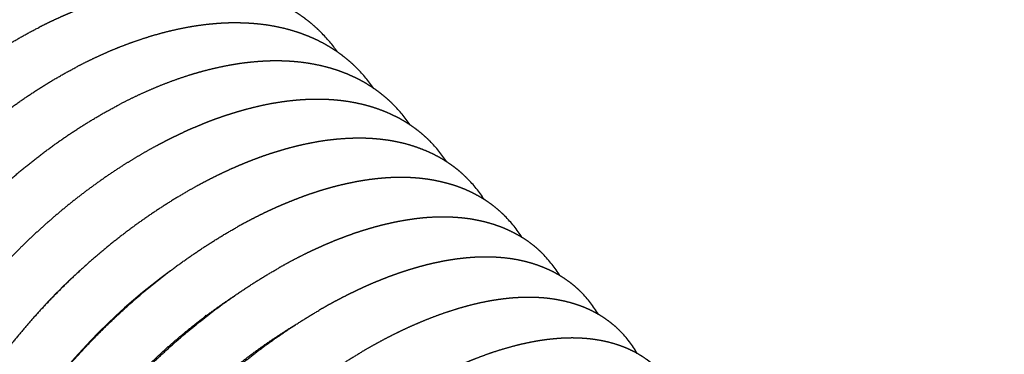
# Model space of a CAD drawing. Extents: x 7 to 203, y 7 to 290.
# Drawn here: x 64 to 76, y 200 to 204 of the extents above; entities that cross this region are included whole.
import ezdxf
from ezdxf.enums import TextEntityAlignment as Align

# ---------------------------------------------------------------- set-up
doc = ezdxf.new("R2010")
doc.units = 0
doc.linetypes.add('DASHDOT', pattern=[18.5, 12, -3, 0.5, -3])
doc.linetypes.add('DASHSPACE', pattern=[30, 12, -18])
doc.layers.get('0').update_dxf_attribs({"linetype": 'CONTINUOUS'})
doc.styles.get("Standard").update_dxf_attribs({"font": 'isocp.shx'})
doc.dimstyles.get("Standard").update_dxf_attribs({"dimtxt": 2.5, "dimasz": 2.5, "dimexe": 1.25, "dimexo": 0.625, "dimtad": 1, "dimcen": 2.5, "dimazin": 3, "dimtfac": 1, "dimtmove": 0, "dimatfit": 3})

# ---------------------------------------------------------------- blocks, each defined once
blk = doc.blocks.new('*D')
at = {"color": 7}
for points in [[(61.292, 194.876), (62.292, 196.608), (60.56, 195.608)], [(45.455, 159.142), (45.973, 157.21), (46.49, 159.142)]]:
    blk.add_lwpolyline(points, dxfattribs=at)
blk.add_arc((101.689, 157.21), 55.716, 135, 180, dxfattribs=at)
for s, p, p2 in [('%%d', (49.239, 183.234), (50.221, 185.605)), ('360', (45.864, 173.258), (49.886, 182.966))]:
    blk.add_text(s, height=3.5, rotation=67.5, dxfattribs=at).set_placement(p, p2, align=Align.FIT)

msp = doc.modelspace()

# ---------------------------------------------------------------- linework, layer by layer
at = {"color": 7, "linetype": 'DASHSPACE', "ltscale": 0.000725589}
msp.add_line((66.196, 200.488), (66.213, 200.511), dxfattribs=at)
at = {"color": 7, "linetype": 'DASHDOT'}
msp.add_circle((112.517, 152.725), 86.309, dxfattribs=at)
at = {"color": 7, "linetype": 'DASHSPACE'}
for centre, radius, start, end in [((66.336, 202.691), 1.809, 395.0933, 404.9799), ((66.824, 202.302), 1.739, 394.3584, 404.98), ((67.316, 201.907), 1.67, 393.9265, 404.9799), ((67.812, 201.505), 1.603, 393.3796, 404.9771), ((68.312, 201.096), 1.539, 392.6722, 404.9681), ((68.815, 200.681), 1.477, 391.9682, 404.956), ((69.322, 200.261), 1.415, 391.2296, 404.9451), ((69.496, 195.746), 7.176, 491.1173, 498.8901), ((70.076, 195.167), 7.291, 486.1276, 504.2314), ((69.834, 199.836), 1.354, 390.4635, 404.9359), ((70.35, 199.405), 1.294, 389.635, 404.9244)]:
    msp.add_arc(centre, radius, start, end, dxfattribs=at)
for points, knots in [([(67.616, 203.969), (67.597, 203.988), (67.56, 204.023), (67.503, 204.074), (67.443, 204.122), (67.38, 204.168), (67.314, 204.213), (67.245, 204.255), (67.174, 204.295), (67.107, 204.328), (67.046, 204.357), (66.99, 204.38), (66.932, 204.402), (66.875, 204.423), (66.816, 204.441), (66.742, 204.463), (66.651, 204.486), (66.542, 204.507), (66.432, 204.524), (66.333, 204.534), (66.246, 204.541), (66.173, 204.544), (66.099, 204.545), (66.024, 204.545), (65.948, 204.543), (65.872, 204.538), (65.796, 204.532), (65.706, 204.523), (65.603, 204.51), (65.487, 204.49), (65.37, 204.467), (65.252, 204.441), (65.134, 204.41), (65.015, 204.376), (64.896, 204.337), (64.791, 204.301), (64.701, 204.267), (64.624, 204.237), (64.548, 204.206), (64.472, 204.173), (64.396, 204.139), (64.32, 204.104), (64.244, 204.067), (64.194, 204.042), (64.169, 204.029)], [0, 0, 0, 0, 0.197194, 0.393889, 0.590727, 0.787852, 0.995049, 1.202801, 1.411258, 1.62059, 1.776245, 1.932518, 2.089413, 2.246959, 2.403348, 2.560422, 2.84155, 3.125387, 3.412207, 3.702194, 3.889711, 4.078637, 4.269047, 4.46098, 4.654474, 4.849561, 5.046268, 5.244599, 5.542968, 5.845057, 6.15092, 6.46057, 6.773999, 7.091186, 7.412088, 7.736621, 7.94473, 8.154238, 8.365147, 8.577431, 8.79106, 9.006005, 9.222232, 9.439716, 9.439716, 9.439716, 9.439716]), ([(61.273, 197.627), (61.237, 197.663), (61.167, 197.738), (61.072, 197.862), (60.985, 197.997), (60.906, 198.146), (60.838, 198.309), (60.789, 198.46), (60.757, 198.591), (60.735, 198.7), (60.718, 198.81), (60.706, 198.927), (60.699, 199.045), (60.696, 199.165), (60.699, 199.283), (60.706, 199.403), (60.717, 199.522), (60.733, 199.639), (60.752, 199.756), (60.775, 199.873), (60.802, 199.99), (60.832, 200.109), (60.867, 200.227), (60.905, 200.347), (60.953, 200.484), (61.013, 200.64), (61.087, 200.813), (61.169, 200.987), (61.257, 201.159), (61.352, 201.331), (61.453, 201.501), (61.561, 201.67), (61.676, 201.838), (61.798, 202.006), (61.927, 202.172), (62.061, 202.336), (62.201, 202.495), (62.346, 202.652), (62.495, 202.804), (62.648, 202.951), (62.806, 203.094), (62.967, 203.232), (63.132, 203.364), (63.299, 203.491), (63.469, 203.612), (63.641, 203.726), (63.815, 203.834), (63.991, 203.935), (64.109, 203.999), (64.169, 204.029)], [0, 0, 0, 0, 0.392591, 0.786785, 1.202534, 1.621065, 2.087112, 2.55903, 2.840146, 3.124004, 3.410844, 3.700872, 4.022107, 4.321739, 4.625195, 4.932585, 5.243975, 5.542263, 5.844248, 6.150005, 6.459545, 6.772863, 7.089935, 7.41072, 7.73514, 8.21153, 8.695141, 9.185655, 9.682681, 10.185775, 10.694453, 11.208189, 11.726415, 12.262627, 12.802282, 13.344698, 13.889167, 14.434964, 14.98136, 15.527618, 16.073006, 16.616796, 17.158267, 17.696719, 18.231467, 18.761855, 19.287255, 19.807076, 20.320757, 20.320757, 20.320757, 20.320757]), ([(68.054, 203.531), (68.037, 203.548), (68.002, 203.582), (67.947, 203.63), (67.89, 203.676), (67.831, 203.72), (67.768, 203.763), (67.703, 203.803), (67.636, 203.841), (67.57, 203.874), (67.507, 203.903), (67.446, 203.928), (67.384, 203.952), (67.316, 203.975), (67.236, 204), (67.143, 204.024), (67.041, 204.045), (66.937, 204.062), (66.844, 204.073), (66.763, 204.079), (66.694, 204.083), (66.625, 204.085), (66.555, 204.086), (66.485, 204.085), (66.414, 204.082), (66.343, 204.077), (66.26, 204.07), (66.165, 204.059), (66.059, 204.044), (65.952, 204.025), (65.844, 204.002), (65.735, 203.977), (65.626, 203.948), (65.517, 203.916), (65.412, 203.882), (65.311, 203.848), (65.216, 203.812), (65.12, 203.775), (65.024, 203.735), (64.928, 203.692), (64.833, 203.648), (64.737, 203.601), (64.673, 203.569), (64.642, 203.553)], [0, 0, 0, 0, 0.187174, 0.373855, 0.560545, 0.747714, 0.94426, 1.141303, 1.338986, 1.537422, 1.705609, 1.874482, 2.044108, 2.21453, 2.425262, 2.689909, 2.957039, 3.226893, 3.499653, 3.674639, 3.850907, 4.028522, 4.207525, 4.387949, 4.56983, 4.753195, 4.938054, 5.210373, 5.48599, 5.764964, 6.04732, 6.333068, 6.622206, 6.914714, 7.21054, 7.469584, 7.731044, 7.994898, 8.261098, 8.529587, 8.800305, 9.073184, 9.348143, 9.348143, 9.348143, 9.348143]), ([(61.711, 197.188), (61.677, 197.223), (61.611, 197.294), (61.52, 197.412), (61.438, 197.539), (61.362, 197.68), (61.297, 197.834), (61.25, 197.976), (61.219, 198.1), (61.197, 198.202), (61.18, 198.306), (61.165, 198.436), (61.156, 198.595), (61.157, 198.782), (61.17, 198.979), (61.197, 199.185), (61.239, 199.4), (61.293, 199.618), (61.358, 199.827), (61.43, 200.028), (61.508, 200.221), (61.595, 200.413), (61.69, 200.605), (61.795, 200.796), (61.907, 200.986), (62.027, 201.174), (62.151, 201.355), (62.278, 201.528), (62.407, 201.693), (62.542, 201.856), (62.681, 202.016), (62.826, 202.171), (62.975, 202.323), (63.128, 202.471), (63.286, 202.613), (63.446, 202.751), (63.61, 202.884), (63.777, 203.011), (63.946, 203.132), (64.117, 203.247), (64.29, 203.356), (64.465, 203.458), (64.583, 203.522), (64.642, 203.553)], [0, 0, 0, 0, 0.372568, 0.746651, 1.140756, 1.53739, 1.978115, 2.424184, 2.688821, 2.955954, 3.22581, 3.498581, 3.967276, 4.446931, 4.937017, 5.484744, 6.045857, 6.620524, 7.208647, 7.731138, 8.263266, 8.804615, 9.35467, 9.912821, 10.478395, 11.050648, 11.62877, 12.164052, 12.702879, 13.244545, 13.788322, 14.333466, 14.879226, 15.424844, 15.969567, 16.512646, 17.053341, 17.590929, 18.124705, 18.653995, 19.178149, 19.696557, 20.208661, 20.208661, 20.208661, 20.208661]), ([(68.498, 203.087), (68.481, 203.104), (68.448, 203.136), (68.396, 203.181), (68.343, 203.225), (68.286, 203.267), (68.227, 203.307), (68.165, 203.346), (68.102, 203.382), (68.037, 203.415), (67.973, 203.444), (67.908, 203.472), (67.841, 203.497), (67.782, 203.516), (67.714, 203.537), (67.637, 203.557), (67.541, 203.578), (67.444, 203.595), (67.357, 203.606), (67.281, 203.613), (67.217, 203.617), (67.152, 203.62), (67.087, 203.621), (67.022, 203.621), (66.956, 203.619), (66.889, 203.615), (66.812, 203.61), (66.725, 203.601), (66.627, 203.589), (66.529, 203.573), (66.43, 203.555), (66.33, 203.533), (66.23, 203.509), (66.129, 203.482), (66.024, 203.451), (65.915, 203.416), (65.802, 203.376), (65.688, 203.333), (65.575, 203.287), (65.461, 203.237), (65.347, 203.185), (65.234, 203.129), (65.158, 203.09), (65.121, 203.07)], [0, 0, 0, 0, 0.177554, 0.354621, 0.531676, 0.709181, 0.895413, 1.082086, 1.269335, 1.457262, 1.637193, 1.817924, 1.99955, 2.182139, 2.295994, 2.545037, 2.796345, 3.05013, 3.306572, 3.469917, 3.634427, 3.800158, 3.967149, 4.135434, 4.305046, 4.476016, 4.648357, 4.897732, 5.150042, 5.405347, 5.663681, 5.925065, 6.18951, 6.457015, 6.72755, 7.031349, 7.338807, 7.649878, 7.964486, 8.282541, 8.603942, 8.928572, 9.256279, 9.256279, 9.256279, 9.256279]), ([(68.947, 202.638), (68.931, 202.654), (68.9, 202.684), (68.851, 202.727), (68.8, 202.769), (68.746, 202.809), (68.69, 202.847), (68.632, 202.884), (68.572, 202.918), (68.508, 202.951), (68.441, 202.982), (68.37, 203.011), (68.297, 203.038), (68.219, 203.063), (68.134, 203.086), (68.044, 203.106), (67.953, 203.123), (67.871, 203.134), (67.801, 203.141), (67.741, 203.146), (67.681, 203.149), (67.62, 203.151), (67.559, 203.151), (67.497, 203.15), (67.435, 203.148), (67.364, 203.144), (67.283, 203.137), (67.193, 203.127), (67.103, 203.114), (67.012, 203.099), (66.92, 203.081), (66.828, 203.06), (66.735, 203.037), (66.652, 203.015), (66.578, 202.993), (66.514, 202.973), (66.449, 202.952), (66.385, 202.93), (66.32, 202.907), (66.255, 202.883), (66.19, 202.857), (66.126, 202.831), (66.06, 202.803), (65.995, 202.775), (65.93, 202.745), (65.865, 202.715), (65.8, 202.683), (65.735, 202.651), (65.67, 202.617), (65.627, 202.594), (65.605, 202.582)], [0, 0, 0, 0, 0.168321, 0.336161, 0.503968, 0.672197, 0.848547, 1.025284, 1.202537, 1.380396, 1.576783, 1.774145, 1.972616, 2.172324, 2.406583, 2.642891, 2.881443, 3.122413, 3.274914, 3.428468, 3.583127, 3.738927, 3.895902, 4.054085, 4.213504, 4.374179, 4.603112, 4.834662, 5.068889, 5.305832, 5.54552, 5.787974, 6.033204, 6.281198, 6.452189, 6.624454, 6.797999, 6.972814, 7.148889, 7.326213, 7.504771, 7.684548, 7.865526, 8.047687, 8.231012, 8.415479, 8.601066, 8.787749, 8.975502, 9.1643, 9.1643, 9.1643, 9.1643]), ([(62.155, 196.745), (62.122, 196.777), (62.06, 196.845), (61.974, 196.956), (61.895, 197.077), (61.823, 197.21), (61.761, 197.355), (61.716, 197.489), (61.685, 197.605), (61.664, 197.701), (61.648, 197.799), (61.634, 197.903), (61.625, 198.015), (61.621, 198.141), (61.622, 198.277), (61.632, 198.437), (61.652, 198.616), (61.687, 198.814), (61.732, 199.014), (61.79, 199.218), (61.859, 199.424), (61.94, 199.633), (62.032, 199.843), (62.134, 200.052), (62.246, 200.261), (62.368, 200.468), (62.499, 200.674), (62.632, 200.865), (62.764, 201.044), (62.893, 201.209), (63.028, 201.371), (63.168, 201.53), (63.312, 201.685), (63.461, 201.837), (63.614, 201.984), (63.771, 202.127), (63.931, 202.265), (64.095, 202.398), (64.261, 202.525), (64.429, 202.647), (64.6, 202.763), (64.772, 202.872), (64.945, 202.975), (65.062, 203.039), (65.121, 203.07)], [0, 0, 0, 0, 0.353347, 0.708123, 1.08149, 1.457143, 1.873704, 2.295104, 2.544145, 2.795449, 3.049231, 3.305669, 3.606999, 3.912424, 4.276731, 4.647338, 5.149294, 5.663227, 6.18937, 6.727712, 7.28991, 7.864337, 8.450542, 9.047882, 9.655571, 10.272721, 10.898334, 11.531328, 12.065668, 12.603658, 13.144567, 13.687646, 14.232128, 14.777243, 15.322214, 15.866263, 16.408625, 16.948535, 17.485252, 18.018051, 18.546235, 19.069138, 19.586128, 20.096647, 20.096647, 20.096647, 20.096647]), ([(69.401, 202.184), (69.386, 202.199), (69.356, 202.227), (69.31, 202.269), (69.262, 202.308), (69.211, 202.346), (69.158, 202.382), (69.103, 202.417), (69.046, 202.449), (68.985, 202.482), (68.917, 202.513), (68.844, 202.543), (68.77, 202.57), (68.694, 202.594), (68.616, 202.615), (68.538, 202.632), (68.458, 202.647), (68.386, 202.657), (68.322, 202.664), (68.266, 202.669), (68.21, 202.673), (68.153, 202.675), (68.096, 202.676), (68.039, 202.676), (67.981, 202.674), (67.915, 202.671), (67.84, 202.666), (67.757, 202.658), (67.674, 202.648), (67.59, 202.635), (67.505, 202.62), (67.42, 202.602), (67.334, 202.583), (67.254, 202.563), (67.178, 202.542), (67.107, 202.521), (67.035, 202.499), (66.964, 202.476), (66.892, 202.451), (66.82, 202.424), (66.748, 202.397), (66.676, 202.368), (66.603, 202.337), (66.531, 202.306), (66.458, 202.273), (66.385, 202.238), (66.313, 202.203), (66.24, 202.166), (66.168, 202.128), (66.119, 202.102), (66.095, 202.089)], [0, 0, 0, 0, 0.159461, 0.318449, 0.477383, 0.636711, 0.803596, 0.970815, 1.138492, 1.306706, 1.507744, 1.709816, 1.913076, 2.117693, 2.322379, 2.5287, 2.736782, 2.946758, 3.08913, 3.232452, 3.37677, 3.522118, 3.668529, 3.816036, 3.964667, 4.114444, 4.325176, 4.538248, 4.753717, 4.971628, 5.192013, 5.414901, 5.640309, 5.86819, 6.056348, 6.246136, 6.437607, 6.630753, 6.825563, 7.02202, 7.22011, 7.41981, 7.621097, 7.823947, 8.028332, 8.234222, 8.441584, 8.650384, 8.860585, 9.07215, 9.07215, 9.07215, 9.07215]), ([(65.605, 202.582), (65.571, 202.564), (65.502, 202.526), (65.399, 202.466), (65.297, 202.405), (65.18, 202.332), (65.049, 202.246), (64.905, 202.146), (64.762, 202.042), (64.621, 201.934), (64.482, 201.822), (64.345, 201.706), (64.21, 201.587), (64.077, 201.464), (63.948, 201.339), (63.821, 201.21), (63.697, 201.078), (63.577, 200.944), (63.46, 200.808), (63.346, 200.669), (63.237, 200.529), (63.125, 200.379), (63.013, 200.219), (62.899, 200.046), (62.79, 199.869), (62.687, 199.688), (62.59, 199.507), (62.502, 199.325), (62.421, 199.143), (62.349, 198.962), (62.285, 198.781), (62.238, 198.63), (62.205, 198.508), (62.182, 198.415), (62.162, 198.322), (62.144, 198.231), (62.128, 198.139), (62.116, 198.049), (62.105, 197.959), (62.098, 197.866), (62.093, 197.769), (62.091, 197.654), (62.094, 197.525), (62.105, 197.398), (62.12, 197.289), (62.136, 197.198), (62.156, 197.108), (62.179, 197.024), (62.204, 196.945), (62.231, 196.873), (62.26, 196.802), (62.301, 196.713), (62.357, 196.61), (62.432, 196.496), (62.514, 196.391), (62.573, 196.326), (62.604, 196.296)], [0, 0, 0, 0, 0.301619, 0.605684, 0.912072, 1.220646, 1.666262, 2.115694, 2.568522, 3.024304, 3.482582, 3.942887, 4.404744, 4.867666, 5.331164, 5.794746, 6.25792, 6.720197, 7.181088, 7.640115, 8.096804, 8.550689, 9.077603, 9.59939, 10.141254, 10.676027, 11.203038, 11.721692, 12.231469, 12.731925, 13.222708, 13.703594, 13.951671, 14.197001, 14.439552, 14.679335, 14.916371, 15.150688, 15.382327, 15.611342, 15.870836, 16.12708, 16.498127, 16.862868, 17.103834, 17.342388, 17.578698, 17.812965, 18.012549, 18.210904, 18.408152, 18.60449, 18.960043, 19.313539, 19.649787, 19.984687, 19.984687, 19.984687, 19.984687]), ([(69.86, 201.725), (69.846, 201.739), (69.818, 201.766), (69.774, 201.805), (69.728, 201.842), (69.681, 201.878), (69.631, 201.913), (69.579, 201.945), (69.525, 201.976), (69.468, 202.006), (69.409, 202.035), (69.346, 202.061), (69.281, 202.086), (69.219, 202.106), (69.158, 202.124), (69.096, 202.14), (69.03, 202.154), (68.964, 202.167), (68.902, 202.176), (68.845, 202.183), (68.793, 202.188), (68.74, 202.192), (68.687, 202.195), (68.634, 202.196), (68.58, 202.197), (68.526, 202.196), (68.465, 202.194), (68.396, 202.19), (68.32, 202.183), (68.243, 202.175), (68.166, 202.164), (68.088, 202.151), (68.009, 202.137), (67.93, 202.12), (67.855, 202.103), (67.782, 202.085), (67.714, 202.066), (67.645, 202.046), (67.576, 202.024), (67.506, 202.002), (67.437, 201.978), (67.367, 201.952), (67.297, 201.925), (67.227, 201.897), (67.156, 201.868), (67.086, 201.838), (67.015, 201.806), (66.944, 201.773), (66.873, 201.738), (66.803, 201.703), (66.732, 201.666), (66.661, 201.629), (66.614, 201.603), (66.591, 201.59)], [0, 0, 0, 0, 0.150962, 0.301461, 0.451884, 0.602676, 0.760496, 0.918601, 1.077108, 1.236084, 1.411013, 1.586707, 1.76328, 1.940841, 2.085755, 2.257238, 2.429926, 2.603886, 2.779204, 2.912225, 3.046101, 3.180873, 3.316574, 3.453235, 3.590888, 3.729562, 3.869206, 4.063174, 4.259151, 4.457268, 4.657569, 4.860091, 5.064867, 5.27192, 5.481223, 5.661878, 5.844173, 6.028152, 6.213813, 6.401148, 6.590149, 6.780803, 6.973094, 7.167004, 7.362512, 7.559597, 7.758232, 7.95839, 8.16004, 8.36315, 8.567669, 8.773175, 8.979982, 8.979982, 8.979982, 8.979982]), ([(66.095, 202.089), (66.059, 202.069), (65.967, 202.017), (65.821, 201.93), (65.657, 201.826), (65.494, 201.717), (65.333, 201.602), (65.174, 201.482), (65.017, 201.357), (64.862, 201.227), (64.71, 201.092), (64.561, 200.954), (64.416, 200.811), (64.274, 200.666), (64.136, 200.516), (64.002, 200.364), (63.872, 200.209), (63.748, 200.052), (63.629, 199.894), (63.517, 199.735), (63.411, 199.577), (63.31, 199.418), (63.215, 199.258), (63.126, 199.099), (63.044, 198.94), (62.967, 198.781), (62.897, 198.622), (62.833, 198.464), (62.775, 198.306), (62.724, 198.15), (62.679, 197.989), (62.639, 197.823), (62.607, 197.653), (62.583, 197.486), (62.57, 197.335), (62.566, 197.211), (62.566, 197.114), (62.569, 197.03), (62.575, 196.947), (62.584, 196.863), (62.596, 196.778), (62.613, 196.692), (62.632, 196.608), (62.661, 196.505), (62.702, 196.386), (62.759, 196.257), (62.824, 196.138), (62.895, 196.031), (62.973, 195.931), (63.029, 195.871), (63.058, 195.841)], [0, 0, 0, 0, 0.319131, 0.810519, 1.3079, 1.810706, 2.318325, 2.830116, 3.345414, 3.863535, 4.383777, 4.905425, 5.42776, 5.950057, 6.471592, 6.991643, 7.5095, 8.024461, 8.535835, 9.029031, 9.517621, 10.001055, 10.478831, 10.94466, 11.404046, 11.856563, 12.301859, 12.739637, 13.169651, 13.591718, 14.005742, 14.45834, 14.900908, 15.333608, 15.75684, 16.069157, 16.286683, 16.501879, 16.714825, 16.925654, 17.151955, 17.376075, 17.598172, 17.818434, 18.193814, 18.565291, 18.901589, 19.236053, 19.554523, 19.871725, 19.871725, 19.871725, 19.871725]), ([(70.324, 201.261), (70.311, 201.274), (70.284, 201.3), (70.243, 201.337), (70.2, 201.372), (70.155, 201.406), (70.108, 201.439), (70.058, 201.47), (70.008, 201.499), (69.954, 201.527), (69.898, 201.554), (69.839, 201.58), (69.778, 201.603), (69.71, 201.626), (69.644, 201.645), (69.58, 201.661), (69.526, 201.672), (69.472, 201.683), (69.42, 201.691), (69.369, 201.697), (69.321, 201.702), (69.272, 201.706), (69.223, 201.709), (69.173, 201.711), (69.123, 201.712), (69.073, 201.712), (69.016, 201.711), (68.952, 201.708), (68.882, 201.703), (68.811, 201.696), (68.74, 201.687), (68.668, 201.676), (68.595, 201.664), (68.522, 201.65), (68.453, 201.635), (68.388, 201.62), (68.327, 201.605), (68.265, 201.588), (68.204, 201.57), (68.142, 201.551), (68.079, 201.532), (68.017, 201.511), (67.954, 201.488), (67.892, 201.465), (67.829, 201.441), (67.765, 201.416), (67.702, 201.389), (67.639, 201.362), (67.575, 201.333), (67.511, 201.304), (67.439, 201.269), (67.358, 201.229), (67.269, 201.183), (67.18, 201.135), (67.121, 201.102), (67.091, 201.085)], [0, 0, 0, 0, 0.142815, 0.285175, 0.42744, 0.570048, 0.719192, 0.868571, 1.018299, 1.168433, 1.333361, 1.498954, 1.665321, 1.832559, 2.054042, 2.194072, 2.334939, 2.476676, 2.619335, 2.743429, 2.868286, 2.993943, 3.120432, 3.247782, 3.376024, 3.505186, 3.635236, 3.814001, 3.994566, 4.177038, 4.361466, 4.547888, 4.736339, 4.926847, 5.119401, 5.279758, 5.441513, 5.604704, 5.769331, 5.935396, 6.102894, 6.271821, 6.44217, 6.61393, 6.787092, 6.961641, 7.137563, 7.31484, 7.493455, 7.673386, 7.854583, 8.109409, 8.366608, 8.626138, 8.887927, 8.887927, 8.887927, 8.887927]), ([(63.517, 195.382), (63.49, 195.41), (63.437, 195.467), (63.363, 195.561), (63.296, 195.663), (63.234, 195.775), (63.179, 195.897), (63.131, 196.034), (63.092, 196.184), (63.067, 196.326), (63.054, 196.45), (63.047, 196.555), (63.045, 196.662), (63.048, 196.785), (63.058, 196.923), (63.077, 197.077), (63.105, 197.234), (63.138, 197.384), (63.176, 197.529), (63.217, 197.667), (63.264, 197.806), (63.316, 197.946), (63.374, 198.087), (63.436, 198.228), (63.504, 198.369), (63.57, 198.501), (63.636, 198.622), (63.698, 198.733), (63.764, 198.844), (63.832, 198.954), (63.903, 199.064), (63.976, 199.174), (64.052, 199.283), (64.145, 199.411), (64.256, 199.557), (64.386, 199.72), (64.521, 199.881), (64.661, 200.038), (64.806, 200.193), (64.954, 200.344), (65.107, 200.491), (65.262, 200.634), (65.421, 200.772), (65.582, 200.906), (65.746, 201.034), (65.912, 201.157), (66.08, 201.274), (66.249, 201.386), (66.419, 201.491), (66.533, 201.558), (66.591, 201.59)], [0, 0, 0, 0, 0.300229, 0.60165, 0.917887, 1.235749, 1.586207, 1.940132, 2.355631, 2.778366, 3.045003, 3.315198, 3.589229, 3.867318, 4.257156, 4.655532, 5.062791, 5.479147, 5.842134, 6.211853, 6.588272, 6.971305, 7.360816, 7.756632, 8.158541, 8.566277, 8.889964, 9.216907, 9.546965, 9.87997, 10.215746, 10.554109, 10.894865, 11.237822, 11.769315, 12.304757, 12.843353, 13.38429, 13.926744, 14.469879, 15.012859, 15.554845, 16.095008, 16.632525, 17.166592, 17.696424, 18.221265, 18.740386, 19.253101, 19.75879, 19.75879, 19.75879, 19.75879]), ([(70.793, 200.792), (70.78, 200.805), (70.755, 200.829), (70.716, 200.864), (70.675, 200.897), (70.633, 200.929), (70.588, 200.96), (70.542, 200.99), (70.494, 201.018), (70.444, 201.045), (70.391, 201.07), (70.335, 201.094), (70.278, 201.116), (70.222, 201.136), (70.165, 201.153), (70.101, 201.17), (70.026, 201.187), (69.939, 201.202), (69.85, 201.213), (69.759, 201.22), (69.666, 201.224), (69.582, 201.223), (69.508, 201.221), (69.443, 201.217), (69.377, 201.211), (69.312, 201.204), (69.245, 201.195), (69.178, 201.185), (69.111, 201.173), (69.048, 201.16), (68.989, 201.148), (68.934, 201.135), (68.879, 201.121), (68.823, 201.106), (68.768, 201.09), (68.712, 201.074), (68.656, 201.056), (68.599, 201.038), (68.543, 201.018), (68.486, 200.998), (68.429, 200.977), (68.372, 200.954), (68.315, 200.931), (68.257, 200.908), (68.2, 200.883), (68.139, 200.856), (68.074, 200.826), (68.006, 200.794), (67.938, 200.76), (67.87, 200.725), (67.802, 200.69), (67.734, 200.653), (67.665, 200.615), (67.62, 200.589), (67.597, 200.576)], [0, 0, 0, 0, 0.135009, 0.269571, 0.404019, 0.538787, 0.67963, 0.820661, 0.961989, 1.103661, 1.259047, 1.415004, 1.571631, 1.72902, 1.875441, 2.022679, 2.243655, 2.466844, 2.698949, 2.933892, 3.171913, 3.41319, 3.578031, 3.744477, 3.912623, 4.082514, 4.25419, 4.427689, 4.60304, 4.780247, 4.923608, 5.068172, 5.213972, 5.361012, 5.509294, 5.658821, 5.809593, 5.961606, 6.114857, 6.269341, 6.425052, 6.58198, 6.740117, 6.89945, 7.059968, 7.221629, 7.413167, 7.606247, 7.800869, 7.997001, 8.194611, 8.393664, 8.594123, 8.795989, 8.795989, 8.795989, 8.795989]), ([(63.981, 194.918), (63.955, 194.944), (63.905, 194.999), (63.835, 195.088), (63.771, 195.183), (63.713, 195.289), (63.661, 195.403), (63.615, 195.533), (63.577, 195.673), (63.553, 195.808), (63.539, 195.927), (63.532, 196.031), (63.529, 196.137), (63.532, 196.252), (63.54, 196.379), (63.556, 196.515), (63.579, 196.654), (63.606, 196.787), (63.637, 196.916), (63.672, 197.039), (63.71, 197.163), (63.754, 197.289), (63.801, 197.414), (63.853, 197.541), (63.909, 197.668), (63.97, 197.799), (64.038, 197.933), (64.111, 198.07), (64.189, 198.207), (64.271, 198.344), (64.357, 198.481), (64.447, 198.617), (64.541, 198.752), (64.646, 198.897), (64.764, 199.051), (64.894, 199.213), (65.03, 199.373), (65.17, 199.53), (65.314, 199.684), (65.463, 199.835), (65.615, 199.982), (65.77, 200.125), (65.928, 200.263), (66.089, 200.397), (66.252, 200.526), (66.417, 200.65), (66.584, 200.768), (66.752, 200.88), (66.921, 200.986), (67.034, 201.053), (67.091, 201.085)], [0, 0, 0, 0, 0.28396, 0.569037, 0.867826, 1.168041, 1.498437, 1.831884, 2.222004, 2.618562, 2.881493, 3.147991, 3.418362, 3.692885, 4.038221, 4.390623, 4.750374, 5.117684, 5.439909, 5.767874, 6.101591, 6.441028, 6.786116, 7.13676, 7.492831, 7.854134, 8.247477, 8.646385, 9.050613, 9.459853, 9.873773, 10.292019, 10.71422, 11.139987, 11.670527, 12.20511, 12.742921, 13.283131, 13.824894, 14.367355, 14.909657, 15.45094, 15.990358, 16.527065, 17.060238, 17.589071, 18.11279, 18.630646, 19.141931, 19.645973, 19.645973, 19.645973, 19.645973]), ([(64.485, 198.67), (64.506, 198.703), (64.549, 198.768), (64.617, 198.865), (64.697, 198.976), (64.793, 199.104), (64.907, 199.248), (65.028, 199.393), (65.152, 199.535), (65.281, 199.674), (65.414, 199.81), (65.55, 199.943), (65.689, 200.073), (65.83, 200.198), (65.974, 200.319), (66.12, 200.436), (66.268, 200.547), (66.416, 200.654), (66.516, 200.721), (66.567, 200.754)], [0, 0, 0, 0, 0.299539, 0.601921, 0.906901, 1.353609, 1.835375, 2.317434, 2.802377, 3.289268, 3.777168, 4.265135, 4.752219, 5.237482, 5.719986, 6.198803, 6.673015, 7.14172, 7.60403, 7.60403, 7.60403, 7.60403]), ([(71.266, 200.319), (71.254, 200.331), (71.231, 200.354), (71.193, 200.387), (71.155, 200.418), (71.115, 200.448), (71.073, 200.478), (71.03, 200.506), (70.985, 200.532), (70.937, 200.558), (70.888, 200.582), (70.835, 200.605), (70.782, 200.626), (70.723, 200.646), (70.66, 200.665), (70.593, 200.682), (70.528, 200.696), (70.458, 200.708), (70.381, 200.719), (70.296, 200.726), (70.21, 200.73), (70.132, 200.731), (70.063, 200.729), (70.003, 200.726), (69.943, 200.722), (69.882, 200.716), (69.821, 200.708), (69.759, 200.7), (69.697, 200.69), (69.623, 200.676), (69.535, 200.658), (69.436, 200.634), (69.335, 200.606), (69.234, 200.576), (69.131, 200.542), (69.028, 200.506), (68.925, 200.466), (68.826, 200.425), (68.732, 200.385), (68.644, 200.345), (68.555, 200.302), (68.466, 200.258), (68.376, 200.212), (68.287, 200.163), (68.197, 200.113), (68.138, 200.079), (68.108, 200.061)], [0, 0, 0, 0, 0.127534, 0.254631, 0.381596, 0.508857, 0.641761, 0.774809, 0.908105, 1.041685, 1.187971, 1.334737, 1.482077, 1.630072, 1.810267, 1.991695, 2.156279, 2.322022, 2.538249, 2.756899, 2.978274, 3.202555, 3.354589, 3.50805, 3.663019, 3.819542, 3.977657, 4.137403, 4.298814, 4.461898, 4.720559, 4.983477, 5.250718, 5.522311, 5.798258, 6.078547, 6.363141, 6.651967, 6.89876, 7.148453, 7.401012, 7.656372, 7.914461, 8.1752, 8.438507, 8.704291, 8.704291, 8.704291, 8.704291]), ([(64.45, 194.45), (64.425, 194.474), (64.378, 194.526), (64.312, 194.609), (64.251, 194.7), (64.196, 194.799), (64.147, 194.907), (64.102, 195.028), (64.066, 195.16), (64.043, 195.284), (64.029, 195.392), (64.022, 195.484), (64.019, 195.576), (64.019, 195.668), (64.023, 195.765), (64.031, 195.867), (64.044, 195.977), (64.061, 196.088), (64.082, 196.198), (64.107, 196.309), (64.136, 196.42), (64.168, 196.531), (64.204, 196.644), (64.244, 196.757), (64.288, 196.871), (64.335, 196.985), (64.391, 197.115), (64.46, 197.26), (64.541, 197.42), (64.629, 197.58), (64.722, 197.741), (64.821, 197.901), (64.926, 198.06), (65.036, 198.218), (65.153, 198.378), (65.277, 198.539), (65.408, 198.701), (65.544, 198.86), (65.684, 199.017), (65.828, 199.171), (65.977, 199.321), (66.128, 199.468), (66.283, 199.611), (66.441, 199.75), (66.601, 199.884), (66.764, 200.013), (66.928, 200.137), (67.093, 200.255), (67.26, 200.368), (67.428, 200.475), (67.541, 200.543), (67.597, 200.576)], [0, 0, 0, 0, 0.268373, 0.537794, 0.819888, 1.103219, 1.414472, 1.72838, 2.094415, 2.466134, 2.698131, 2.93295, 3.170843, 3.412019, 3.638483, 3.916442, 4.199229, 4.486996, 4.779838, 5.067689, 5.360429, 5.658137, 5.960817, 6.268444, 6.580973, 6.89833, 7.220398, 7.672094, 8.132189, 8.600281, 9.075894, 9.558497, 10.047519, 10.54235, 11.042339, 11.571924, 12.105641, 12.642663, 13.18214, 13.723205, 14.264984, 14.806601, 15.347176, 15.885841, 16.421733, 16.954007, 17.481839, 18.004433, 18.521022, 19.030879, 19.533282, 19.533282, 19.533282, 19.533282]), ([(64.837, 197.923), (64.862, 197.964), (64.911, 198.045), (64.989, 198.165), (65.071, 198.286), (65.159, 198.409), (65.258, 198.542), (65.368, 198.684), (65.488, 198.829), (65.612, 198.972), (65.739, 199.112), (65.871, 199.249), (66.005, 199.384), (66.143, 199.515), (66.283, 199.642), (66.426, 199.765), (66.571, 199.884), (66.717, 199.998), (66.865, 200.107), (67.013, 200.21), (67.162, 200.309), (67.262, 200.371), (67.312, 200.401)], [0, 0, 0, 0, 0.362746, 0.730799, 1.103701, 1.480987, 1.893554, 2.381883, 2.862355, 3.346116, 3.832221, 4.31972, 4.807655, 5.295062, 5.780993, 6.264492, 6.744617, 7.220431, 7.691012, 8.155451, 8.612873, 9.062301, 9.062301, 9.062301, 9.062301]), ([(71.744, 199.841), (71.733, 199.852), (71.71, 199.874), (71.675, 199.905), (71.639, 199.935), (71.601, 199.964), (71.562, 199.991), (71.521, 200.018), (71.479, 200.043), (71.434, 200.067), (71.387, 200.09), (71.338, 200.112), (71.288, 200.132), (71.228, 200.153), (71.157, 200.174), (71.076, 200.194), (70.994, 200.209), (70.914, 200.221), (70.834, 200.228), (70.754, 200.233), (70.682, 200.234), (70.618, 200.233), (70.563, 200.231), (70.508, 200.227), (70.452, 200.222), (70.395, 200.216), (70.338, 200.209), (70.281, 200.2), (70.213, 200.189), (70.134, 200.173), (70.043, 200.153), (69.952, 200.13), (69.861, 200.104), (69.768, 200.076), (69.675, 200.045), (69.581, 200.011), (69.5, 199.98), (69.434, 199.953), (69.38, 199.931), (69.327, 199.908), (69.274, 199.884), (69.22, 199.86), (69.166, 199.834), (69.112, 199.808), (69.058, 199.782), (69.004, 199.754), (68.95, 199.726), (68.896, 199.697), (68.841, 199.667), (68.787, 199.637), (68.732, 199.606), (68.678, 199.574), (68.642, 199.553), (68.623, 199.542)], [0, 0, 0, 0, 0.120382, 0.240339, 0.360143, 0.480222, 0.605542, 0.730961, 0.856582, 0.982429, 1.120185, 1.258335, 1.396967, 1.536059, 1.747825, 1.961196, 2.18313, 2.384547, 2.588115, 2.794082, 3.002631, 3.142847, 3.284325, 3.427135, 3.57132, 3.716922, 3.863977, 4.012519, 4.162567, 4.395766, 4.632664, 4.873333, 5.117814, 5.366131, 5.618291, 5.874288, 6.134079, 6.280735, 6.428541, 6.577445, 6.727616, 6.878808, 7.031232, 7.18466, 7.339279, 7.494882, 7.651633, 7.809343, 7.968155, 8.127895, 8.28869, 8.450374, 8.613112, 8.613112, 8.613112, 8.613112]), ([(64.923, 193.976), (64.9, 194), (64.855, 194.048), (64.793, 194.127), (64.736, 194.212), (64.683, 194.306), (64.636, 194.407), (64.594, 194.521), (64.56, 194.644), (64.537, 194.76), (64.524, 194.861), (64.516, 194.946), (64.512, 195.033), (64.511, 195.14), (64.517, 195.275), (64.535, 195.438), (64.559, 195.584), (64.585, 195.707), (64.609, 195.807), (64.636, 195.907), (64.666, 196.009), (64.7, 196.111), (64.737, 196.214), (64.776, 196.317), (64.829, 196.447), (64.898, 196.601), (64.986, 196.781), (65.081, 196.961), (65.184, 197.142), (65.295, 197.323), (65.413, 197.503), (65.538, 197.682), (65.665, 197.856), (65.795, 198.023), (65.927, 198.184), (66.062, 198.343), (66.203, 198.499), (66.347, 198.652), (66.495, 198.803), (66.647, 198.949), (66.801, 199.092), (66.958, 199.231), (67.118, 199.365), (67.28, 199.495), (67.443, 199.619), (67.608, 199.738), (67.773, 199.852), (67.94, 199.96), (68.052, 200.028), (68.108, 200.061)], [0, 0, 0, 0, 0.253451, 0.507882, 0.774013, 1.0412, 1.334193, 1.629465, 1.972645, 2.320792, 2.537043, 2.755783, 2.977251, 3.201641, 3.584315, 4.016499, 4.461076, 4.719676, 4.982525, 5.249695, 5.521214, 5.797086, 6.077296, 6.36181, 6.650564, 7.151332, 7.663741, 8.187238, 8.721161, 9.264747, 9.817164, 10.377506, 10.9448, 11.473423, 12.00627, 12.542497, 13.081234, 13.621594, 14.162686, 14.70361, 15.24347, 15.781377, 16.316449, 16.84782, 17.374647, 17.896116, 18.411438, 18.919867, 19.420699, 19.420699, 19.420699, 19.420699])]:
    msp.add_open_spline(points, degree=3, knots=knots, dxfattribs=at)

# ---------------------------------------------------------------- dimensions: what is measured, and where the dimension line sits
at = {"color": 0}
dim = msp.add_angular_dim_2l(base=(53.437, 185.069), line1=((101.689, 157.21), (36.19, 222.709)), line2=((101.689, 157.21), (9.06, 157.21)), text='360', dimstyle='STANDARD', dxfattribs=at)
dim.commit()
dim.dimension.update_dxf_attribs({"geometry": '*D', "text_midpoint": (50.214, 178.532), "dimtype": 162})

doc.saveas('drawing.dxf')
